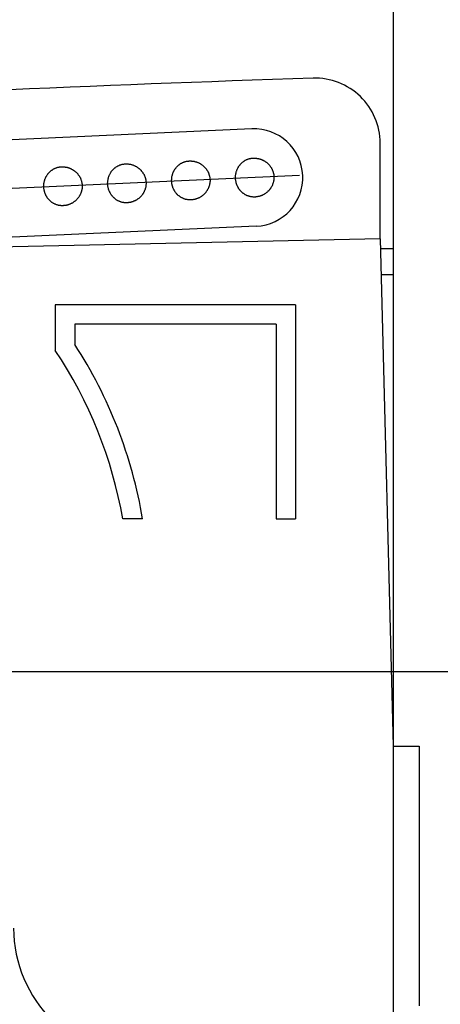
# Model space of a CAD drawing. Extents: x 178 to 9044, y 81 to 6531.
# Drawn here: x 6395 to 6427, y 5025 to 5101 of the extents above; entities that cross this region are included whole.
import ezdxf

# ---------------------------------------------------------------- set-up
doc = ezdxf.new("R2010")
doc.units = 0
doc.header["$LTSCALE"] = 250
doc.linetypes.add('CENTER', pattern=[2, 1.25, -0.25, 0.25, -0.25])
doc.layers.add('CENTER', color=3, linetype='CENTER')
doc.layers.add('SJC', color=1, linetype='CONTINUOUS')

msp = doc.modelspace()

# ---------------------------------------------------------------- linework, layer by layer
at = {"layer": 'CENTER'}
for p, q in [((6416.263, 5088.929), (6365.105, 5086.611)), ((6327.483, 5050.725), (6583.743, 5050.725))]:
    msp.add_line(p, q, dxfattribs=at)
at = {"layer": 'SJC'}
for p, q in [((6423.468, 5723.611), (6423.469, 4225.725)), ((6423.469, 5269.725), (6423.469, 4225.725)), ((6412.597, 5092.517), (6368.432, 5090.515)), ((6422.469, 5084.057), (6422.469, 5091.425)), ((6412.936, 5085.025), (6368.772, 5083.023)), ((6422.469, 5084.057), (6370.873, 5082.935)), ((6422.469, 5084.057), (6423.469, 5044.975)), ((6422.488, 5083.295), (6423.469, 5083.295)), ((6422.539, 5081.295), (6423.469, 5081.295)), ((6397.469, 5078.975), (6397.469, 5075.462)), ((6415.969, 5078.975), (6397.469, 5078.975)), ((6415.969, 5078.975), (6415.969, 5062.475)), ((6398.969, 5077.475), (6398.969, 5075.912)), ((6414.469, 5077.475), (6398.969, 5077.475)), ((6414.469, 5077.475), (6414.469, 5062.475)), ((6404.191, 5062.475), (6402.669, 5062.475)), ((6414.469, 5062.475), (6415.969, 5062.475)), ((6423.469, 5044.975), (6425.469, 5044.975)), ((6425.469, 5044.975), (6425.469, 5024.975))]:
    msp.add_line(p, q, dxfattribs=at)
for points in [[(6398.07, 5086.6, 0), (6398.04, 5086.6, 0), (6398, 5086.6, 0), (6397.97, 5086.6, 0), (6397.93, 5086.6, 0), (6397.9, 5086.61, 0), (6397.86, 5086.61, 0), (6397.83, 5086.61, 0), (6397.79, 5086.62, 0), (6397.76, 5086.63, 0), (6397.73, 5086.63, 0), (6397.69, 5086.64, 0), (6397.66, 5086.65, 0), (6397.62, 5086.66, 0), (6397.59, 5086.67, 0), (6397.56, 5086.68, 0), (6397.52, 5086.69, 0), (6397.49, 5086.71, 0), (6397.46, 5086.72, 0), (6397.43, 5086.73, 0), (6397.4, 5086.75, 0), (6397.36, 5086.77, 0), (6397.33, 5086.78, 0), (6397.3, 5086.8, 0), (6397.27, 5086.82, 0), (6397.24, 5086.84, 0), (6397.21, 5086.86, 0), (6397.19, 5086.88, 0), (6397.16, 5086.9, 0), (6397.13, 5086.93, 0), (6397.1, 5086.95, 0), (6397.08, 5086.97, 0), (6397.05, 5087, 0), (6397.02, 5087.02, 0), (6397, 5087.05, 0), (6396.98, 5087.07, 0), (6396.95, 5087.1, 0), (6396.93, 5087.13, 0), (6396.91, 5087.16, 0), (6396.88, 5087.19, 0), (6396.86, 5087.22, 0), (6396.84, 5087.25, 0), (6396.82, 5087.28, 0), (6396.8, 5087.31, 0), (6396.79, 5087.34, 0), (6396.77, 5087.37, 0), (6396.75, 5087.4, 0), (6396.74, 5087.44, 0), (6396.72, 5087.47, 0), (6396.71, 5087.5, 0), (6396.69, 5087.54, 0), (6396.68, 5087.57, 0), (6396.67, 5087.61, 0), (6396.66, 5087.64, 0), (6396.65, 5087.68, 0), (6396.64, 5087.71, 0), (6396.63, 5087.75, 0), (6396.62, 5087.78, 0), (6396.61, 5087.82, 0), (6396.61, 5087.85, 0), (6396.6, 5087.89, 0), (6396.6, 5087.93, 0), (6396.59, 5087.96, 0), (6396.59, 5088, 0), (6396.59, 5088.04, 0), (6396.59, 5088.07, 0), (6396.59, 5088.11, 0), (6396.59, 5088.15, 0), (6396.59, 5088.18, 0), (6396.59, 5088.22, 0), (6396.59, 5088.26, 0), (6396.6, 5088.29, 0), (6396.6, 5088.33, 0), (6396.61, 5088.37, 0), (6396.61, 5088.4, 0), (6396.62, 5088.44, 0), (6396.63, 5088.48, 0), (6396.64, 5088.51, 0), (6396.65, 5088.55, 0), (6396.66, 5088.58, 0), (6396.67, 5088.62, 0), (6396.68, 5088.65, 0), (6396.69, 5088.68, 0), (6396.71, 5088.72, 0), (6396.72, 5088.75, 0), (6396.74, 5088.78, 0), (6396.75, 5088.82, 0), (6396.77, 5088.85, 0), (6396.79, 5088.88, 0), (6396.81, 5088.91, 0), (6396.83, 5088.94, 0), (6396.85, 5088.97, 0), (6396.87, 5089, 0), (6396.89, 5089.03, 0), (6396.91, 5089.06, 0), (6396.93, 5089.09, 0), (6396.95, 5089.12, 0), (6396.98, 5089.14, 0), (6397, 5089.17, 0), (6397.03, 5089.19, 0), (6397.05, 5089.22, 0), (6397.08, 5089.24, 0), (6397.11, 5089.27, 0), (6397.13, 5089.29, 0), (6397.16, 5089.31, 0), (6397.19, 5089.33, 0), (6397.22, 5089.35, 0), (6397.25, 5089.37, 0), (6397.28, 5089.39, 0), (6397.31, 5089.41, 0), (6397.34, 5089.43, 0), (6397.37, 5089.45, 0), (6397.4, 5089.46, 0), (6397.43, 5089.48, 0), (6397.46, 5089.49, 0), (6397.5, 5089.5, 0), (6397.53, 5089.52, 0), (6397.56, 5089.53, 0), (6397.59, 5089.54, 0), (6397.63, 5089.55, 0), (6397.66, 5089.56, 0), (6397.69, 5089.57, 0), (6397.73, 5089.57, 0), (6397.76, 5089.58, 0), (6397.8, 5089.59, 0), (6397.83, 5089.59, 0), (6397.87, 5089.6, 0), (6397.9, 5089.6, 0), (6397.94, 5089.6, 0)], [(6397.94, 5089.6, 0), (6397.97, 5089.6, 0), (6398.01, 5089.6, 0), (6398.05, 5089.6, 0), (6398.09, 5089.6, 0), (6398.12, 5089.6, 0), (6398.16, 5089.59, 0), (6398.2, 5089.59, 0), (6398.24, 5089.58, 0), (6398.27, 5089.58, 0), (6398.31, 5089.57, 0), (6398.35, 5089.56, 0), (6398.38, 5089.56, 0), (6398.42, 5089.55, 0), (6398.46, 5089.54, 0), (6398.49, 5089.52, 0), (6398.53, 5089.51, 0), (6398.56, 5089.5, 0), (6398.6, 5089.49, 0), (6398.63, 5089.47, 0), (6398.67, 5089.46, 0), (6398.7, 5089.44, 0), (6398.73, 5089.42, 0), (6398.77, 5089.4, 0), (6398.8, 5089.39, 0), (6398.83, 5089.37, 0), (6398.86, 5089.35, 0), (6398.89, 5089.33, 0), (6398.92, 5089.3, 0), (6398.95, 5089.28, 0), (6398.98, 5089.26, 0), (6399.01, 5089.23, 0), (6399.04, 5089.21, 0), (6399.07, 5089.19, 0), (6399.1, 5089.16, 0), (6399.12, 5089.13, 0), (6399.15, 5089.11, 0), (6399.17, 5089.08, 0), (6399.2, 5089.05, 0), (6399.22, 5089.02, 0), (6399.24, 5088.99, 0), (6399.26, 5088.96, 0), (6399.29, 5088.93, 0), (6399.31, 5088.9, 0), (6399.33, 5088.87, 0), (6399.34, 5088.84, 0), (6399.36, 5088.81, 0), (6399.38, 5088.77, 0), (6399.4, 5088.74, 0), (6399.41, 5088.71, 0), (6399.43, 5088.67, 0), (6399.44, 5088.64, 0), (6399.45, 5088.6, 0), (6399.46, 5088.57, 0), (6399.48, 5088.53, 0), (6399.49, 5088.5, 0), (6399.5, 5088.46, 0), (6399.5, 5088.43, 0), (6399.51, 5088.39, 0), (6399.52, 5088.35, 0), (6399.52, 5088.32, 0), (6399.53, 5088.28, 0), (6399.53, 5088.24, 0), (6399.54, 5088.21, 0), (6399.54, 5088.17, 0), (6399.54, 5088.13, 0), (6399.54, 5088.1, 0), (6399.54, 5088.06, 0), (6399.54, 5088.02, 0), (6399.54, 5087.99, 0), (6399.53, 5087.95, 0), (6399.53, 5087.91, 0), (6399.52, 5087.88, 0), (6399.52, 5087.84, 0), (6399.51, 5087.8, 0), (6399.5, 5087.77, 0), (6399.49, 5087.73, 0), (6399.48, 5087.7, 0), (6399.47, 5087.66, 0), (6399.46, 5087.63, 0), (6399.45, 5087.59, 0), (6399.43, 5087.56, 0), (6399.42, 5087.52, 0), (6399.41, 5087.49, 0), (6399.39, 5087.46, 0), (6399.37, 5087.42, 0), (6399.35, 5087.39, 0), (6399.34, 5087.36, 0), (6399.32, 5087.33, 0), (6399.3, 5087.3, 0), (6399.28, 5087.26, 0), (6399.26, 5087.23, 0), (6399.23, 5087.2, 0), (6399.21, 5087.18, 0), (6399.19, 5087.15, 0), (6399.16, 5087.12, 0), (6399.14, 5087.09, 0), (6399.11, 5087.06, 0), (6399.08, 5087.04, 0), (6399.06, 5087.01, 0), (6399.03, 5086.99, 0), (6399, 5086.96, 0), (6398.97, 5086.94, 0), (6398.94, 5086.92, 0), (6398.91, 5086.89, 0), (6398.88, 5086.87, 0), (6398.85, 5086.85, 0), (6398.82, 5086.83, 0), (6398.79, 5086.81, 0), (6398.75, 5086.79, 0), (6398.72, 5086.78, 0), (6398.69, 5086.76, 0), (6398.65, 5086.74, 0), (6398.62, 5086.73, 0), (6398.58, 5086.71, 0), (6398.55, 5086.7, 0), (6398.51, 5086.69, 0), (6398.48, 5086.68, 0), (6398.44, 5086.66, 0), (6398.41, 5086.65, 0), (6398.37, 5086.65, 0), (6398.33, 5086.64, 0), (6398.3, 5086.63, 0), (6398.26, 5086.62, 0), (6398.22, 5086.62, 0), (6398.18, 5086.61, 0), (6398.15, 5086.61, 0), (6398.11, 5086.61, 0), (6398.07, 5086.6, 0)], [(6402.99, 5086.83, 0), (6402.96, 5086.82, 0), (6402.92, 5086.82, 0), (6402.89, 5086.83, 0), (6402.85, 5086.83, 0), (6402.82, 5086.83, 0), (6402.78, 5086.83, 0), (6402.75, 5086.84, 0), (6402.71, 5086.84, 0), (6402.68, 5086.85, 0), (6402.64, 5086.86, 0), (6402.61, 5086.86, 0), (6402.58, 5086.87, 0), (6402.54, 5086.88, 0), (6402.51, 5086.89, 0), (6402.48, 5086.9, 0), (6402.44, 5086.92, 0), (6402.41, 5086.93, 0), (6402.38, 5086.94, 0), (6402.35, 5086.96, 0), (6402.31, 5086.97, 0), (6402.28, 5086.99, 0), (6402.25, 5087.01, 0), (6402.22, 5087.02, 0), (6402.19, 5087.04, 0), (6402.16, 5087.06, 0), (6402.13, 5087.08, 0), (6402.1, 5087.1, 0), (6402.08, 5087.13, 0), (6402.05, 5087.15, 0), (6402.02, 5087.17, 0), (6402, 5087.2, 0), (6401.97, 5087.22, 0), (6401.94, 5087.24, 0), (6401.92, 5087.27, 0), (6401.89, 5087.3, 0), (6401.87, 5087.32, 0), (6401.85, 5087.35, 0), (6401.83, 5087.38, 0), (6401.8, 5087.41, 0), (6401.78, 5087.44, 0), (6401.76, 5087.47, 0), (6401.74, 5087.5, 0), (6401.72, 5087.53, 0), (6401.71, 5087.56, 0), (6401.69, 5087.59, 0), (6401.67, 5087.63, 0), (6401.66, 5087.66, 0), (6401.64, 5087.69, 0), (6401.63, 5087.73, 0), (6401.61, 5087.76, 0), (6401.6, 5087.79, 0), (6401.59, 5087.83, 0), (6401.58, 5087.86, 0), (6401.56, 5087.9, 0), (6401.56, 5087.93, 0), (6401.55, 5087.97, 0), (6401.54, 5088.01, 0), (6401.53, 5088.04, 0), (6401.52, 5088.08, 0), (6401.52, 5088.11, 0), (6401.51, 5088.15, 0), (6401.51, 5088.19, 0), (6401.51, 5088.22, 0), (6401.51, 5088.26, 0), (6401.5, 5088.3, 0), (6401.5, 5088.33, 0), (6401.5, 5088.37, 0), (6401.51, 5088.41, 0), (6401.51, 5088.44, 0), (6401.51, 5088.48, 0), (6401.52, 5088.52, 0), (6401.52, 5088.55, 0), (6401.53, 5088.59, 0), (6401.53, 5088.63, 0), (6401.54, 5088.66, 0), (6401.55, 5088.7, 0), (6401.56, 5088.73, 0), (6401.57, 5088.77, 0), (6401.58, 5088.8, 0), (6401.59, 5088.84, 0), (6401.6, 5088.87, 0), (6401.61, 5088.91, 0), (6401.63, 5088.94, 0), (6401.64, 5088.97, 0), (6401.66, 5089.01, 0), (6401.67, 5089.04, 0), (6401.69, 5089.07, 0), (6401.71, 5089.1, 0), (6401.73, 5089.13, 0), (6401.74, 5089.17, 0), (6401.76, 5089.2, 0), (6401.78, 5089.23, 0), (6401.81, 5089.25, 0), (6401.83, 5089.28, 0), (6401.85, 5089.31, 0), (6401.87, 5089.34, 0), (6401.9, 5089.37, 0), (6401.92, 5089.39, 0), (6401.95, 5089.42, 0), (6401.97, 5089.44, 0), (6402, 5089.47, 0), (6402.02, 5089.49, 0), (6402.05, 5089.51, 0), (6402.08, 5089.53, 0), (6402.11, 5089.56, 0), (6402.14, 5089.58, 0), (6402.17, 5089.6, 0), (6402.2, 5089.62, 0), (6402.23, 5089.63, 0), (6402.26, 5089.65, 0), (6402.29, 5089.67, 0), (6402.32, 5089.68, 0), (6402.35, 5089.7, 0), (6402.38, 5089.71, 0), (6402.41, 5089.73, 0), (6402.45, 5089.74, 0), (6402.48, 5089.75, 0), (6402.51, 5089.76, 0), (6402.55, 5089.77, 0), (6402.58, 5089.78, 0), (6402.61, 5089.79, 0), (6402.65, 5089.8, 0), (6402.68, 5089.8, 0), (6402.72, 5089.81, 0), (6402.75, 5089.81, 0), (6402.79, 5089.82, 0), (6402.82, 5089.82, 0), (6402.86, 5089.82, 0)], [(6402.86, 5089.82, 0), (6402.89, 5089.82, 0), (6402.93, 5089.82, 0), (6402.97, 5089.82, 0), (6403.01, 5089.82, 0), (6403.04, 5089.82, 0), (6403.08, 5089.82, 0), (6403.12, 5089.81, 0), (6403.16, 5089.81, 0), (6403.19, 5089.8, 0), (6403.23, 5089.8, 0), (6403.27, 5089.79, 0), (6403.3, 5089.78, 0), (6403.34, 5089.77, 0), (6403.38, 5089.76, 0), (6403.41, 5089.75, 0), (6403.45, 5089.74, 0), (6403.48, 5089.72, 0), (6403.52, 5089.71, 0), (6403.55, 5089.69, 0), (6403.59, 5089.68, 0), (6403.62, 5089.66, 0), (6403.65, 5089.65, 0), (6403.69, 5089.63, 0), (6403.72, 5089.61, 0), (6403.75, 5089.59, 0), (6403.78, 5089.57, 0), (6403.81, 5089.55, 0), (6403.84, 5089.53, 0), (6403.87, 5089.5, 0), (6403.9, 5089.48, 0), (6403.93, 5089.46, 0), (6403.96, 5089.43, 0), (6403.99, 5089.41, 0), (6404.01, 5089.38, 0), (6404.04, 5089.36, 0), (6404.07, 5089.33, 0), (6404.09, 5089.3, 0), (6404.11, 5089.27, 0), (6404.14, 5089.24, 0), (6404.16, 5089.21, 0), (6404.18, 5089.18, 0), (6404.2, 5089.15, 0), (6404.22, 5089.12, 0), (6404.24, 5089.09, 0), (6404.26, 5089.06, 0), (6404.28, 5089.03, 0), (6404.3, 5089, 0), (6404.31, 5088.96, 0), (6404.33, 5088.93, 0), (6404.34, 5088.89, 0), (6404.36, 5088.86, 0), (6404.37, 5088.83, 0), (6404.38, 5088.79, 0), (6404.39, 5088.76, 0), (6404.41, 5088.72, 0), (6404.41, 5088.69, 0), (6404.42, 5088.65, 0), (6404.43, 5088.61, 0), (6404.44, 5088.58, 0), (6404.44, 5088.54, 0), (6404.45, 5088.5, 0), (6404.45, 5088.47, 0), (6404.46, 5088.43, 0), (6404.46, 5088.39, 0), (6404.46, 5088.36, 0), (6404.46, 5088.32, 0), (6404.46, 5088.28, 0), (6404.46, 5088.25, 0), (6404.45, 5088.21, 0), (6404.45, 5088.17, 0), (6404.45, 5088.14, 0), (6404.44, 5088.1, 0), (6404.43, 5088.06, 0), (6404.43, 5088.03, 0), (6404.42, 5087.99, 0), (6404.41, 5087.96, 0), (6404.4, 5087.92, 0), (6404.39, 5087.89, 0), (6404.38, 5087.85, 0), (6404.37, 5087.82, 0), (6404.35, 5087.78, 0), (6404.34, 5087.75, 0), (6404.32, 5087.71, 0), (6404.31, 5087.68, 0), (6404.29, 5087.65, 0), (6404.27, 5087.61, 0), (6404.26, 5087.58, 0), (6404.24, 5087.55, 0), (6404.22, 5087.52, 0), (6404.2, 5087.49, 0), (6404.17, 5087.46, 0), (6404.15, 5087.43, 0), (6404.13, 5087.4, 0), (6404.11, 5087.37, 0), (6404.08, 5087.34, 0), (6404.06, 5087.31, 0), (6404.03, 5087.29, 0), (6404, 5087.26, 0), (6403.98, 5087.24, 0), (6403.95, 5087.21, 0), (6403.92, 5087.19, 0), (6403.89, 5087.16, 0), (6403.86, 5087.14, 0), (6403.83, 5087.12, 0), (6403.8, 5087.1, 0), (6403.77, 5087.08, 0), (6403.74, 5087.06, 0), (6403.71, 5087.04, 0), (6403.67, 5087.02, 0), (6403.64, 5087, 0), (6403.61, 5086.98, 0), (6403.57, 5086.97, 0), (6403.54, 5086.95, 0), (6403.5, 5086.94, 0), (6403.47, 5086.92, 0), (6403.43, 5086.91, 0), (6403.4, 5086.9, 0), (6403.36, 5086.89, 0), (6403.33, 5086.88, 0), (6403.29, 5086.87, 0), (6403.25, 5086.86, 0), (6403.22, 5086.85, 0), (6403.18, 5086.85, 0), (6403.14, 5086.84, 0), (6403.1, 5086.84, 0), (6403.07, 5086.83, 0), (6403.03, 5086.83, 0), (6402.99, 5086.83, 0)], [(6407.91, 5087.05, 0), (6407.88, 5087.05, 0), (6407.84, 5087.05, 0), (6407.81, 5087.05, 0), (6407.77, 5087.05, 0), (6407.74, 5087.05, 0), (6407.7, 5087.06, 0), (6407.67, 5087.06, 0), (6407.63, 5087.07, 0), (6407.6, 5087.07, 0), (6407.56, 5087.08, 0), (6407.53, 5087.09, 0), (6407.5, 5087.09, 0), (6407.46, 5087.1, 0), (6407.43, 5087.11, 0), (6407.4, 5087.13, 0), (6407.36, 5087.14, 0), (6407.33, 5087.15, 0), (6407.3, 5087.17, 0), (6407.27, 5087.18, 0), (6407.23, 5087.2, 0), (6407.2, 5087.21, 0), (6407.17, 5087.23, 0), (6407.14, 5087.25, 0), (6407.11, 5087.27, 0), (6407.08, 5087.29, 0), (6407.05, 5087.31, 0), (6407.02, 5087.33, 0), (6407, 5087.35, 0), (6406.97, 5087.37, 0), (6406.94, 5087.39, 0), (6406.91, 5087.42, 0), (6406.89, 5087.44, 0), (6406.86, 5087.47, 0), (6406.84, 5087.49, 0), (6406.81, 5087.52, 0), (6406.79, 5087.55, 0), (6406.77, 5087.57, 0), (6406.74, 5087.6, 0), (6406.72, 5087.63, 0), (6406.7, 5087.66, 0), (6406.68, 5087.69, 0), (6406.66, 5087.72, 0), (6406.64, 5087.75, 0), (6406.62, 5087.78, 0), (6406.61, 5087.82, 0), (6406.59, 5087.85, 0), (6406.57, 5087.88, 0), (6406.56, 5087.91, 0), (6406.54, 5087.95, 0), (6406.53, 5087.98, 0), (6406.52, 5088.02, 0), (6406.51, 5088.05, 0), (6406.49, 5088.09, 0), (6406.48, 5088.12, 0), (6406.47, 5088.16, 0), (6406.47, 5088.19, 0), (6406.46, 5088.23, 0), (6406.45, 5088.26, 0), (6406.44, 5088.3, 0), (6406.44, 5088.34, 0), (6406.43, 5088.37, 0), (6406.43, 5088.41, 0), (6406.43, 5088.45, 0), (6406.42, 5088.48, 0), (6406.42, 5088.52, 0), (6406.42, 5088.56, 0), (6406.42, 5088.59, 0), (6406.43, 5088.63, 0), (6406.43, 5088.67, 0), (6406.43, 5088.7, 0), (6406.43, 5088.74, 0), (6406.44, 5088.78, 0), (6406.44, 5088.81, 0), (6406.45, 5088.85, 0), (6406.46, 5088.89, 0), (6406.47, 5088.92, 0), (6406.48, 5088.96, 0), (6406.48, 5088.99, 0), (6406.5, 5089.03, 0), (6406.51, 5089.06, 0), (6406.52, 5089.1, 0), (6406.53, 5089.13, 0), (6406.55, 5089.16, 0), (6406.56, 5089.2, 0), (6406.58, 5089.23, 0), (6406.59, 5089.26, 0), (6406.61, 5089.29, 0), (6406.63, 5089.33, 0), (6406.64, 5089.36, 0), (6406.66, 5089.39, 0), (6406.68, 5089.42, 0), (6406.7, 5089.45, 0), (6406.72, 5089.48, 0), (6406.75, 5089.51, 0), (6406.77, 5089.53, 0), (6406.79, 5089.56, 0), (6406.82, 5089.59, 0), (6406.84, 5089.61, 0), (6406.87, 5089.64, 0), (6406.89, 5089.67, 0), (6406.92, 5089.69, 0), (6406.94, 5089.71, 0), (6406.97, 5089.74, 0), (6407, 5089.76, 0), (6407.03, 5089.78, 0), (6407.06, 5089.8, 0), (6407.08, 5089.82, 0), (6407.11, 5089.84, 0), (6407.14, 5089.86, 0), (6407.17, 5089.87, 0), (6407.21, 5089.89, 0), (6407.24, 5089.91, 0), (6407.27, 5089.92, 0), (6407.3, 5089.94, 0), (6407.33, 5089.95, 0), (6407.37, 5089.96, 0), (6407.4, 5089.97, 0), (6407.43, 5089.99, 0), (6407.47, 5090, 0), (6407.5, 5090, 0), (6407.53, 5090.01, 0), (6407.57, 5090.02, 0), (6407.6, 5090.03, 0), (6407.64, 5090.03, 0), (6407.67, 5090.04, 0), (6407.7, 5090.04, 0), (6407.74, 5090.04, 0), (6407.77, 5090.05, 0)], [(6407.77, 5090.05, 0), (6407.81, 5090.05, 0), (6407.85, 5090.05, 0), (6407.89, 5090.05, 0), (6407.92, 5090.05, 0), (6407.96, 5090.04, 0), (6408, 5090.04, 0), (6408.04, 5090.04, 0), (6408.07, 5090.03, 0), (6408.11, 5090.02, 0), (6408.15, 5090.02, 0), (6408.19, 5090.01, 0), (6408.22, 5090, 0), (6408.26, 5089.99, 0), (6408.3, 5089.98, 0), (6408.33, 5089.97, 0), (6408.37, 5089.96, 0), (6408.4, 5089.95, 0), (6408.44, 5089.93, 0), (6408.47, 5089.92, 0), (6408.51, 5089.9, 0), (6408.54, 5089.89, 0), (6408.57, 5089.87, 0), (6408.61, 5089.85, 0), (6408.64, 5089.83, 0), (6408.67, 5089.81, 0), (6408.7, 5089.79, 0), (6408.73, 5089.77, 0), (6408.76, 5089.75, 0), (6408.79, 5089.73, 0), (6408.82, 5089.7, 0), (6408.85, 5089.68, 0), (6408.88, 5089.66, 0), (6408.91, 5089.63, 0), (6408.93, 5089.61, 0), (6408.96, 5089.58, 0), (6408.98, 5089.55, 0), (6409.01, 5089.52, 0), (6409.03, 5089.5, 0), (6409.06, 5089.47, 0), (6409.08, 5089.44, 0), (6409.1, 5089.41, 0), (6409.12, 5089.38, 0), (6409.14, 5089.35, 0), (6409.16, 5089.32, 0), (6409.18, 5089.28, 0), (6409.2, 5089.25, 0), (6409.22, 5089.22, 0), (6409.23, 5089.19, 0), (6409.25, 5089.15, 0), (6409.26, 5089.12, 0), (6409.28, 5089.08, 0), (6409.29, 5089.05, 0), (6409.3, 5089.01, 0), (6409.31, 5088.98, 0), (6409.32, 5088.94, 0), (6409.33, 5088.91, 0), (6409.34, 5088.87, 0), (6409.35, 5088.84, 0), (6409.36, 5088.8, 0), (6409.36, 5088.76, 0), (6409.37, 5088.73, 0), (6409.37, 5088.69, 0), (6409.37, 5088.65, 0), (6409.38, 5088.62, 0), (6409.38, 5088.58, 0), (6409.38, 5088.54, 0), (6409.38, 5088.51, 0), (6409.38, 5088.47, 0), (6409.37, 5088.43, 0), (6409.37, 5088.4, 0), (6409.37, 5088.36, 0), (6409.36, 5088.32, 0), (6409.35, 5088.29, 0), (6409.35, 5088.25, 0), (6409.34, 5088.21, 0), (6409.33, 5088.18, 0), (6409.32, 5088.14, 0), (6409.31, 5088.11, 0), (6409.3, 5088.07, 0), (6409.29, 5088.04, 0), (6409.27, 5088, 0), (6409.26, 5087.97, 0), (6409.24, 5087.94, 0), (6409.23, 5087.9, 0), (6409.21, 5087.87, 0), (6409.19, 5087.84, 0), (6409.17, 5087.8, 0), (6409.16, 5087.77, 0), (6409.14, 5087.74, 0), (6409.11, 5087.71, 0), (6409.09, 5087.68, 0), (6409.07, 5087.65, 0), (6409.05, 5087.62, 0), (6409.02, 5087.59, 0), (6409, 5087.56, 0), (6408.97, 5087.54, 0), (6408.95, 5087.51, 0), (6408.92, 5087.48, 0), (6408.9, 5087.46, 0), (6408.87, 5087.43, 0), (6408.84, 5087.41, 0), (6408.81, 5087.39, 0), (6408.78, 5087.36, 0), (6408.75, 5087.34, 0), (6408.72, 5087.32, 0), (6408.69, 5087.3, 0), (6408.66, 5087.28, 0), (6408.63, 5087.26, 0), (6408.59, 5087.24, 0), (6408.56, 5087.22, 0), (6408.53, 5087.21, 0), (6408.49, 5087.19, 0), (6408.46, 5087.17, 0), (6408.42, 5087.16, 0), (6408.39, 5087.15, 0), (6408.35, 5087.13, 0), (6408.32, 5087.12, 0), (6408.28, 5087.11, 0), (6408.24, 5087.1, 0), (6408.21, 5087.09, 0), (6408.17, 5087.08, 0), (6408.13, 5087.08, 0), (6408.1, 5087.07, 0), (6408.06, 5087.06, 0), (6408.02, 5087.06, 0), (6407.99, 5087.05, 0), (6407.95, 5087.05, 0), (6407.91, 5087.05, 0)], [(6412.83, 5087.27, 0), (6412.79, 5087.27, 0), (6412.76, 5087.27, 0), (6412.72, 5087.27, 0), (6412.69, 5087.27, 0), (6412.66, 5087.28, 0), (6412.62, 5087.28, 0), (6412.59, 5087.28, 0), (6412.55, 5087.29, 0), (6412.52, 5087.29, 0), (6412.48, 5087.3, 0), (6412.45, 5087.31, 0), (6412.41, 5087.32, 0), (6412.38, 5087.33, 0), (6412.35, 5087.34, 0), (6412.31, 5087.35, 0), (6412.28, 5087.36, 0), (6412.25, 5087.37, 0), (6412.22, 5087.39, 0), (6412.18, 5087.4, 0), (6412.15, 5087.42, 0), (6412.12, 5087.43, 0), (6412.09, 5087.45, 0), (6412.06, 5087.47, 0), (6412.03, 5087.49, 0), (6412, 5087.51, 0), (6411.97, 5087.53, 0), (6411.94, 5087.55, 0), (6411.91, 5087.57, 0), (6411.89, 5087.59, 0), (6411.86, 5087.62, 0), (6411.83, 5087.64, 0), (6411.81, 5087.67, 0), (6411.78, 5087.69, 0), (6411.76, 5087.72, 0), (6411.73, 5087.74, 0), (6411.71, 5087.77, 0), (6411.69, 5087.8, 0), (6411.66, 5087.83, 0), (6411.64, 5087.86, 0), (6411.62, 5087.88, 0), (6411.6, 5087.91, 0), (6411.58, 5087.94, 0), (6411.56, 5087.98, 0), (6411.54, 5088.01, 0), (6411.53, 5088.04, 0), (6411.51, 5088.07, 0), (6411.49, 5088.1, 0), (6411.48, 5088.14, 0), (6411.46, 5088.17, 0), (6411.45, 5088.21, 0), (6411.44, 5088.24, 0), (6411.42, 5088.27, 0), (6411.41, 5088.31, 0), (6411.4, 5088.34, 0), (6411.39, 5088.38, 0), (6411.38, 5088.42, 0), (6411.38, 5088.45, 0), (6411.37, 5088.49, 0), (6411.36, 5088.52, 0), (6411.36, 5088.56, 0), (6411.35, 5088.6, 0), (6411.35, 5088.63, 0), (6411.35, 5088.67, 0), (6411.34, 5088.71, 0), (6411.34, 5088.74, 0), (6411.34, 5088.78, 0), (6411.34, 5088.82, 0), (6411.34, 5088.85, 0), (6411.35, 5088.89, 0), (6411.35, 5088.93, 0), (6411.35, 5088.96, 0), (6411.36, 5089, 0), (6411.36, 5089.04, 0), (6411.37, 5089.07, 0), (6411.38, 5089.11, 0), (6411.39, 5089.14, 0), (6411.39, 5089.18, 0), (6411.4, 5089.21, 0), (6411.41, 5089.25, 0), (6411.43, 5089.28, 0), (6411.44, 5089.32, 0), (6411.45, 5089.35, 0), (6411.46, 5089.39, 0), (6411.48, 5089.42, 0), (6411.49, 5089.45, 0), (6411.51, 5089.49, 0), (6411.53, 5089.52, 0), (6411.55, 5089.55, 0), (6411.56, 5089.58, 0), (6411.58, 5089.61, 0), (6411.6, 5089.64, 0), (6411.62, 5089.67, 0), (6411.64, 5089.7, 0), (6411.67, 5089.73, 0), (6411.69, 5089.76, 0), (6411.71, 5089.78, 0), (6411.73, 5089.81, 0), (6411.76, 5089.84, 0), (6411.78, 5089.86, 0), (6411.81, 5089.89, 0), (6411.84, 5089.91, 0), (6411.86, 5089.94, 0), (6411.89, 5089.96, 0), (6411.92, 5089.98, 0), (6411.95, 5090, 0), (6411.97, 5090.02, 0), (6412, 5090.04, 0), (6412.03, 5090.06, 0), (6412.06, 5090.08, 0), (6412.09, 5090.1, 0), (6412.12, 5090.11, 0), (6412.16, 5090.13, 0), (6412.19, 5090.15, 0), (6412.22, 5090.16, 0), (6412.25, 5090.17, 0), (6412.28, 5090.19, 0), (6412.32, 5090.2, 0), (6412.35, 5090.21, 0), (6412.38, 5090.22, 0), (6412.42, 5090.23, 0), (6412.45, 5090.24, 0), (6412.49, 5090.24, 0), (6412.52, 5090.25, 0), (6412.55, 5090.26, 0), (6412.59, 5090.26, 0), (6412.62, 5090.26, 0), (6412.66, 5090.27, 0), (6412.69, 5090.27, 0)], [(6412.69, 5090.27, 0), (6412.73, 5090.27, 0), (6412.77, 5090.27, 0), (6412.81, 5090.27, 0), (6412.84, 5090.27, 0), (6412.88, 5090.27, 0), (6412.92, 5090.26, 0), (6412.96, 5090.26, 0), (6412.99, 5090.25, 0), (6413.03, 5090.25, 0), (6413.07, 5090.24, 0), (6413.1, 5090.23, 0), (6413.14, 5090.22, 0), (6413.18, 5090.22, 0), (6413.21, 5090.2, 0), (6413.25, 5090.19, 0), (6413.29, 5090.18, 0), (6413.32, 5090.17, 0), (6413.36, 5090.15, 0), (6413.39, 5090.14, 0), (6413.42, 5090.12, 0), (6413.46, 5090.11, 0), (6413.49, 5090.09, 0), (6413.52, 5090.07, 0), (6413.56, 5090.05, 0), (6413.59, 5090.04, 0), (6413.62, 5090.02, 0), (6413.65, 5089.99, 0), (6413.68, 5089.97, 0), (6413.71, 5089.95, 0), (6413.74, 5089.93, 0), (6413.77, 5089.9, 0), (6413.8, 5089.88, 0), (6413.83, 5089.85, 0), (6413.85, 5089.83, 0), (6413.88, 5089.8, 0), (6413.9, 5089.77, 0), (6413.93, 5089.75, 0), (6413.95, 5089.72, 0), (6413.98, 5089.69, 0), (6414, 5089.66, 0), (6414.02, 5089.63, 0), (6414.04, 5089.6, 0), (6414.06, 5089.57, 0), (6414.08, 5089.54, 0), (6414.1, 5089.51, 0), (6414.12, 5089.47, 0), (6414.14, 5089.44, 0), (6414.15, 5089.41, 0), (6414.17, 5089.37, 0), (6414.18, 5089.34, 0), (6414.2, 5089.31, 0), (6414.21, 5089.27, 0), (6414.22, 5089.24, 0), (6414.23, 5089.2, 0), (6414.24, 5089.17, 0), (6414.25, 5089.13, 0), (6414.26, 5089.1, 0), (6414.27, 5089.06, 0), (6414.28, 5089.02, 0), (6414.28, 5088.99, 0), (6414.29, 5088.95, 0), (6414.29, 5088.91, 0), (6414.29, 5088.88, 0), (6414.3, 5088.84, 0), (6414.3, 5088.8, 0), (6414.3, 5088.77, 0), (6414.3, 5088.73, 0), (6414.29, 5088.69, 0), (6414.29, 5088.66, 0), (6414.29, 5088.62, 0), (6414.28, 5088.58, 0), (6414.28, 5088.55, 0), (6414.27, 5088.51, 0), (6414.27, 5088.47, 0), (6414.26, 5088.44, 0), (6414.25, 5088.4, 0), (6414.24, 5088.37, 0), (6414.23, 5088.33, 0), (6414.22, 5088.3, 0), (6414.2, 5088.26, 0), (6414.19, 5088.23, 0), (6414.18, 5088.19, 0), (6414.16, 5088.16, 0), (6414.15, 5088.13, 0), (6414.13, 5088.09, 0), (6414.11, 5088.06, 0), (6414.09, 5088.03, 0), (6414.07, 5088, 0), (6414.05, 5087.96, 0), (6414.03, 5087.93, 0), (6414.01, 5087.9, 0), (6413.99, 5087.87, 0), (6413.97, 5087.84, 0), (6413.94, 5087.82, 0), (6413.92, 5087.79, 0), (6413.89, 5087.76, 0), (6413.87, 5087.73, 0), (6413.84, 5087.71, 0), (6413.81, 5087.68, 0), (6413.79, 5087.66, 0), (6413.76, 5087.63, 0), (6413.73, 5087.61, 0), (6413.7, 5087.59, 0), (6413.67, 5087.56, 0), (6413.64, 5087.54, 0), (6413.61, 5087.52, 0), (6413.58, 5087.5, 0), (6413.54, 5087.48, 0), (6413.51, 5087.46, 0), (6413.48, 5087.45, 0), (6413.44, 5087.43, 0), (6413.41, 5087.41, 0), (6413.38, 5087.4, 0), (6413.34, 5087.38, 0), (6413.31, 5087.37, 0), (6413.27, 5087.36, 0), (6413.24, 5087.34, 0), (6413.2, 5087.33, 0), (6413.16, 5087.32, 0), (6413.13, 5087.31, 0), (6413.09, 5087.31, 0), (6413.05, 5087.3, 0), (6413.02, 5087.29, 0), (6412.98, 5087.29, 0), (6412.94, 5087.28, 0), (6412.9, 5087.28, 0), (6412.87, 5087.27, 0), (6412.83, 5087.27, 0)]]:
    msp.add_polyline3d(points, dxfattribs=at)
for centre, radius, start, end in [((6482.336, 3097.48), 2000, 91.863287, 93.292507), ((6417.469, 5091.425), 5, 0, 91.86329), ((6412.767, 5088.771), 3.75, 272.59497, 92.59497), ((6369.371, 5056.675), 35.3, 9.45692, 33.02144), ((6369.371, 5056.675), 33.8, 9.88072, 33.76769), ((6404.269, 5030.975), 10, 180, 270)]:
    msp.add_arc(centre, radius, start, end, dxfattribs=at)

doc.saveas('drawing.dxf')
